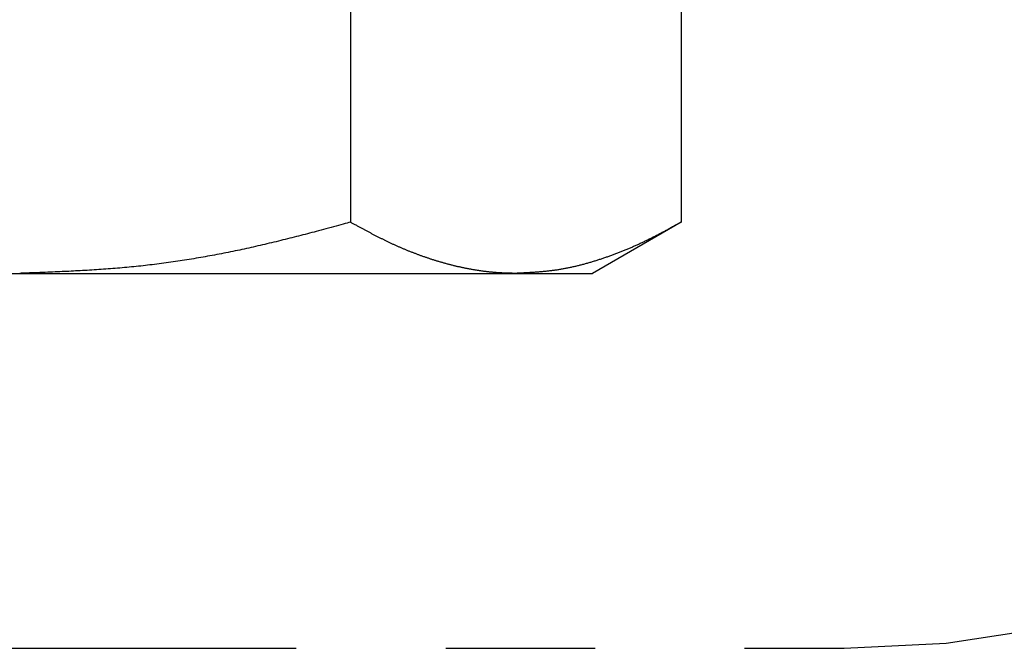
# Model space of a CAD drawing. Extents: x -44 to 265, y -111 to 254.
# Drawn here: x 68 to 74, y 50 to 54 of the extents above; entities that cross this region are included whole.
import ezdxf

# ---------------------------------------------------------------- set-up
doc = ezdxf.new("R2010")
doc.units = 0
doc.header["$MEASUREMENT"] = 0
doc.linetypes.add('CENTER', pattern=[6, 3, -1, 1, -1])
doc.layers.add('PIC11', color=7, linetype='CONTINUOUS')

msp = doc.modelspace()

# ---------------------------------------------------------------- linework, layer by layer
at = {"layer": 'PIC11', "color": 7, "linetype": 'Continuous'}
for p, q in [((70.0294, 56.9895), (70.0294, 53.0076)), ((72.2426, 56.9895), (72.2426, 53.0076)), ((69.8825, 52.9678), (69.8655, 52.9633)), ((69.8995, 52.9724), (69.8825, 52.9678)), ((69.9165, 52.977), (69.8995, 52.9724)), ((69.9333, 52.9815), (69.9165, 52.977)), ((69.9496, 52.986), (69.9333, 52.9815)), ((69.9653, 52.9902), (69.9496, 52.986)), ((69.9803, 52.9943), (69.9653, 52.9902)), ((69.9944, 52.9981), (69.9803, 52.9943)), ((70.0074, 53.0016), (69.9944, 52.9981)), ((70.0191, 53.0048), (70.0074, 53.0016)), ((70.0294, 53.0076), (70.0191, 53.0048)), ((70.0324, 53.006), (70.0294, 53.0076)), ((70.0357, 53.0042), (70.0324, 53.006)), ((70.0394, 53.0021), (70.0357, 53.0042)), ((70.0434, 52.9999), (70.0394, 53.0021)), ((70.0477, 52.9976), (70.0434, 52.9999)), ((70.0521, 52.9951), (70.0477, 52.9976)), ((70.0568, 52.9926), (70.0521, 52.9951)), ((70.0615, 52.99), (70.0568, 52.9926)), ((70.0664, 52.9873), (70.0615, 52.99)), ((70.0712, 52.9847), (70.0664, 52.9873)), ((70.0761, 52.982), (70.0712, 52.9847)), ((70.0808, 52.9794), (70.0761, 52.982)), ((70.0855, 52.9769), (70.0808, 52.9794)), ((70.09, 52.9744), (70.0855, 52.9769)), ((70.0944, 52.972), (70.09, 52.9744)), ((70.0988, 52.9696), (70.0944, 52.972)), ((70.1031, 52.9673), (70.0988, 52.9696)), ((70.1073, 52.965), (70.1031, 52.9673)), ((70.1115, 52.9627), (70.1073, 52.965)), ((72.2426, 53.0076), (71.6496, 52.6652)), ((72.1668, 52.9662), (72.1613, 52.9632)), ((72.1725, 52.9693), (72.1668, 52.9662)), ((72.1783, 52.9724), (72.1725, 52.9693)), ((72.1843, 52.9757), (72.1783, 52.9724)), ((72.1903, 52.979), (72.1843, 52.9757)), ((72.1964, 52.9823), (72.1903, 52.979)), ((72.2024, 52.9856), (72.1964, 52.9823)), ((72.2084, 52.9889), (72.2024, 52.9856)), ((72.2142, 52.992), (72.2084, 52.9889)), ((72.2198, 52.9951), (72.2142, 52.992)), ((72.2251, 52.998), (72.2198, 52.9951)), ((72.2301, 53.0008), (72.2251, 52.998)), ((72.2348, 53.0033), (72.2301, 53.0008)), ((72.2389, 53.0056), (72.2348, 53.0033)), ((72.2426, 53.0076), (72.2389, 53.0056)), ((69.6231, 52.8999), (69.6081, 52.8961)), ((69.6381, 52.9037), (69.6231, 52.8999)), ((69.653, 52.9074), (69.6381, 52.9037)), ((69.6677, 52.9112), (69.653, 52.9074)), ((69.6824, 52.915), (69.6677, 52.9112)), ((69.697, 52.9187), (69.6824, 52.915)), ((69.7116, 52.9225), (69.697, 52.9187)), ((69.7261, 52.9263), (69.7116, 52.9225)), ((69.7408, 52.9301), (69.7261, 52.9263)), ((69.7555, 52.934), (69.7408, 52.9301)), ((69.7704, 52.9379), (69.7555, 52.934)), ((69.7855, 52.9419), (69.7704, 52.9379)), ((69.8008, 52.946), (69.7855, 52.9419)), ((69.8165, 52.9501), (69.8008, 52.946)), ((69.8324, 52.9544), (69.8165, 52.9501)), ((69.8488, 52.9588), (69.8324, 52.9544)), ((69.8655, 52.9633), (69.8488, 52.9588)), ((70.1157, 52.9604), (70.1115, 52.9627)), ((70.1199, 52.9582), (70.1157, 52.9604)), ((70.124, 52.956), (70.1199, 52.9582)), ((70.1281, 52.9537), (70.124, 52.956)), ((70.1323, 52.9515), (70.1281, 52.9537)), ((70.1365, 52.9492), (70.1323, 52.9515)), ((70.1408, 52.947), (70.1365, 52.9492)), ((70.145, 52.9447), (70.1408, 52.947)), ((70.1493, 52.9424), (70.145, 52.9447)), ((70.1536, 52.9401), (70.1493, 52.9424)), ((70.1579, 52.9378), (70.1536, 52.9401)), ((70.1623, 52.9355), (70.1579, 52.9378)), ((70.1666, 52.9332), (70.1623, 52.9355)), ((70.171, 52.9309), (70.1666, 52.9332)), ((70.1754, 52.9286), (70.171, 52.9309)), ((70.1797, 52.9263), (70.1754, 52.9286)), ((70.1841, 52.9241), (70.1797, 52.9263)), ((70.1884, 52.9218), (70.1841, 52.9241)), ((70.1928, 52.9195), (70.1884, 52.9218)), ((70.1971, 52.9173), (70.1928, 52.9195)), ((70.2015, 52.915), (70.1971, 52.9173)), ((70.2058, 52.9128), (70.2015, 52.915)), ((70.2101, 52.9106), (70.2058, 52.9128)), ((70.2145, 52.9084), (70.2101, 52.9106)), ((70.2188, 52.9062), (70.2145, 52.9084)), ((70.2232, 52.904), (70.2188, 52.9062)), ((70.2275, 52.9018), (70.2232, 52.904)), ((70.2319, 52.8996), (70.2275, 52.9018)), ((70.2362, 52.8974), (70.2319, 52.8996)), ((72.0379, 52.8985), (72.0324, 52.8958)), ((72.0434, 52.9013), (72.0379, 52.8985)), ((72.0489, 52.904), (72.0434, 52.9013)), ((72.0543, 52.9068), (72.0489, 52.904)), ((72.0598, 52.9096), (72.0543, 52.9068)), ((72.0653, 52.9124), (72.0598, 52.9096)), ((72.0708, 52.9152), (72.0653, 52.9124)), ((72.0762, 52.9181), (72.0708, 52.9152)), ((72.0817, 52.9209), (72.0762, 52.9181)), ((72.0871, 52.9237), (72.0817, 52.9209)), ((72.0925, 52.9265), (72.0871, 52.9237)), ((72.0979, 52.9294), (72.0925, 52.9265)), ((72.1032, 52.9322), (72.0979, 52.9294)), ((72.1086, 52.935), (72.1032, 52.9322)), ((72.1138, 52.9377), (72.1086, 52.935)), ((72.1191, 52.9405), (72.1138, 52.9377)), ((72.1243, 52.9433), (72.1191, 52.9405)), ((72.1295, 52.946), (72.1243, 52.9433)), ((72.1347, 52.9488), (72.1295, 52.946)), ((72.1399, 52.9516), (72.1347, 52.9488)), ((72.1451, 52.9544), (72.1399, 52.9516)), ((72.1504, 52.9573), (72.1451, 52.9544)), ((72.1558, 52.9602), (72.1504, 52.9573)), ((72.1613, 52.9632), (72.1558, 52.9602)), ((69.349, 52.8348), (69.3338, 52.8314)), ((69.3642, 52.8381), (69.349, 52.8348)), ((69.3794, 52.8415), (69.3642, 52.8381)), ((69.3946, 52.8449), (69.3794, 52.8415)), ((69.4098, 52.8484), (69.3946, 52.8449)), ((69.425, 52.8519), (69.4098, 52.8484)), ((69.4403, 52.8554), (69.425, 52.8519)), ((69.4555, 52.859), (69.4403, 52.8554)), ((69.4707, 52.8626), (69.4555, 52.859)), ((69.486, 52.8662), (69.4707, 52.8626)), ((69.5013, 52.8698), (69.486, 52.8662)), ((69.5166, 52.8735), (69.5013, 52.8698)), ((69.5319, 52.8772), (69.5166, 52.8735)), ((69.5472, 52.881), (69.5319, 52.8772)), ((69.5625, 52.8847), (69.5472, 52.881)), ((69.5777, 52.8885), (69.5625, 52.8847)), ((69.5929, 52.8923), (69.5777, 52.8885)), ((69.6081, 52.8961), (69.5929, 52.8923)), ((70.2406, 52.8952), (70.2362, 52.8974)), ((70.2449, 52.893), (70.2406, 52.8952)), ((70.2493, 52.8909), (70.2449, 52.893)), ((70.2537, 52.8887), (70.2493, 52.8909)), ((70.2581, 52.8866), (70.2537, 52.8887)), ((70.2625, 52.8844), (70.2581, 52.8866)), ((70.2668, 52.8823), (70.2625, 52.8844)), ((70.2712, 52.8802), (70.2668, 52.8823)), ((70.2756, 52.8781), (70.2712, 52.8802)), ((70.28, 52.8759), (70.2756, 52.8781)), ((70.2844, 52.8738), (70.28, 52.8759)), ((70.2889, 52.8717), (70.2844, 52.8738)), ((70.2933, 52.8697), (70.2889, 52.8717)), ((70.2977, 52.8676), (70.2933, 52.8697)), ((70.3021, 52.8655), (70.2977, 52.8676)), ((70.3065, 52.8635), (70.3021, 52.8655)), ((70.311, 52.8614), (70.3065, 52.8635)), ((70.3154, 52.8594), (70.311, 52.8614)), ((70.3198, 52.8573), (70.3154, 52.8594)), ((70.3243, 52.8553), (70.3198, 52.8573)), ((70.3287, 52.8533), (70.3243, 52.8553)), ((70.3332, 52.8513), (70.3287, 52.8533)), ((70.3376, 52.8493), (70.3332, 52.8513)), ((70.3421, 52.8473), (70.3376, 52.8493)), ((70.3466, 52.8453), (70.3421, 52.8473)), ((70.351, 52.8434), (70.3466, 52.8453)), ((70.3555, 52.8414), (70.351, 52.8434)), ((70.36, 52.8395), (70.3555, 52.8414)), ((70.3645, 52.8375), (70.36, 52.8395)), ((70.369, 52.8356), (70.3645, 52.8375)), ((70.3734, 52.8337), (70.369, 52.8356)), ((70.3779, 52.8318), (70.3734, 52.8337)), ((71.8998, 52.8343), (71.8942, 52.8319)), ((71.9054, 52.8367), (71.8998, 52.8343)), ((71.911, 52.8391), (71.9054, 52.8367)), ((71.9166, 52.8415), (71.911, 52.8391)), ((71.9222, 52.844), (71.9166, 52.8415)), ((71.9277, 52.8464), (71.9222, 52.844)), ((71.9333, 52.8489), (71.9277, 52.8464)), ((71.9389, 52.8514), (71.9333, 52.8489)), ((71.9445, 52.8539), (71.9389, 52.8514)), ((71.95, 52.8564), (71.9445, 52.8539)), ((71.9556, 52.859), (71.95, 52.8564)), ((71.9611, 52.8615), (71.9556, 52.859)), ((71.9666, 52.8641), (71.9611, 52.8615)), ((71.9722, 52.8667), (71.9666, 52.8641)), ((71.9777, 52.8692), (71.9722, 52.8667)), ((71.9832, 52.8718), (71.9777, 52.8692)), ((71.9887, 52.8744), (71.9832, 52.8718)), ((71.9942, 52.8771), (71.9887, 52.8744)), ((71.9996, 52.8797), (71.9942, 52.8771)), ((72.0051, 52.8823), (71.9996, 52.8797)), ((72.0106, 52.885), (72.0051, 52.8823)), ((72.016, 52.8877), (72.0106, 52.885)), ((72.0215, 52.8904), (72.016, 52.8877)), ((72.027, 52.8931), (72.0215, 52.8904)), ((72.0324, 52.8958), (72.027, 52.8931)), ((69.0121, 52.7685), (68.9967, 52.7659)), ((69.0275, 52.7712), (69.0121, 52.7685)), ((69.0428, 52.7739), (69.0275, 52.7712)), ((69.0582, 52.7766), (69.0428, 52.7739)), ((69.0736, 52.7794), (69.0582, 52.7766)), ((69.0889, 52.7822), (69.0736, 52.7794)), ((69.1043, 52.785), (69.0889, 52.7822)), ((69.1196, 52.7879), (69.1043, 52.785)), ((69.135, 52.7908), (69.1196, 52.7879)), ((69.1503, 52.7937), (69.135, 52.7908)), ((69.1657, 52.7967), (69.1503, 52.7937)), ((69.181, 52.7997), (69.1657, 52.7967)), ((69.1963, 52.8027), (69.181, 52.7997)), ((69.2117, 52.8058), (69.1963, 52.8027)), ((69.227, 52.8089), (69.2117, 52.8058)), ((69.2423, 52.812), (69.227, 52.8089)), ((69.2575, 52.8152), (69.2423, 52.812)), ((69.2728, 52.8184), (69.2575, 52.8152)), ((69.2881, 52.8216), (69.2728, 52.8184)), ((69.3033, 52.8248), (69.2881, 52.8216)), ((69.3186, 52.8281), (69.3033, 52.8248)), ((69.3338, 52.8314), (69.3186, 52.8281)), ((70.3824, 52.8299), (70.3779, 52.8318)), ((70.3869, 52.828), (70.3824, 52.8299)), ((70.3914, 52.8261), (70.3869, 52.828)), ((70.3959, 52.8242), (70.3914, 52.8261)), ((70.4005, 52.8223), (70.3959, 52.8242)), ((70.405, 52.8205), (70.4005, 52.8223)), ((70.4095, 52.8186), (70.405, 52.8205)), ((70.414, 52.8168), (70.4095, 52.8186)), ((70.4185, 52.8149), (70.414, 52.8168)), ((70.4231, 52.8131), (70.4185, 52.8149)), ((70.4276, 52.8113), (70.4231, 52.8131)), ((70.4321, 52.8095), (70.4276, 52.8113)), ((70.4367, 52.8077), (70.4321, 52.8095)), ((70.4412, 52.8059), (70.4367, 52.8077)), ((70.4458, 52.8041), (70.4412, 52.8059)), ((70.4503, 52.8024), (70.4458, 52.8041)), ((70.4549, 52.8006), (70.4503, 52.8024)), ((70.4595, 52.7989), (70.4549, 52.8006)), ((70.464, 52.7971), (70.4595, 52.7989)), ((70.4686, 52.7954), (70.464, 52.7971)), ((70.4732, 52.7937), (70.4686, 52.7954)), ((70.4777, 52.792), (70.4732, 52.7937)), ((70.4823, 52.7903), (70.4777, 52.792)), ((70.4869, 52.7886), (70.4823, 52.7903)), ((70.4915, 52.7869), (70.4869, 52.7886)), ((70.4961, 52.7852), (70.4915, 52.7869)), ((70.5007, 52.7836), (70.4961, 52.7852)), ((70.5053, 52.7819), (70.5007, 52.7836)), ((70.5099, 52.7803), (70.5053, 52.7819)), ((70.5145, 52.7786), (70.5099, 52.7803)), ((70.5191, 52.777), (70.5145, 52.7786)), ((70.5237, 52.7754), (70.5191, 52.777)), ((70.5283, 52.7738), (70.5237, 52.7754)), ((70.5329, 52.7722), (70.5283, 52.7738)), ((70.5375, 52.7706), (70.5329, 52.7722)), ((70.5422, 52.769), (70.5375, 52.7706)), ((70.5468, 52.7675), (70.5422, 52.769)), ((70.5514, 52.7659), (70.5468, 52.7675)), ((71.723, 52.7667), (71.7173, 52.7648)), ((71.7288, 52.7687), (71.723, 52.7667)), ((71.7346, 52.7707), (71.7288, 52.7687)), ((71.7404, 52.7727), (71.7346, 52.7707)), ((71.7462, 52.7747), (71.7404, 52.7727)), ((71.7519, 52.7767), (71.7462, 52.7747)), ((71.7577, 52.7788), (71.7519, 52.7767)), ((71.7634, 52.7808), (71.7577, 52.7788)), ((71.7692, 52.7829), (71.7634, 52.7808)), ((71.7749, 52.785), (71.7692, 52.7829)), ((71.7807, 52.787), (71.7749, 52.785)), ((71.7864, 52.7892), (71.7807, 52.787)), ((71.7921, 52.7913), (71.7864, 52.7892)), ((71.7978, 52.7934), (71.7921, 52.7913)), ((71.8035, 52.7956), (71.7978, 52.7934)), ((71.8093, 52.7977), (71.8035, 52.7956)), ((71.815, 52.7999), (71.8093, 52.7977)), ((71.8207, 52.8021), (71.815, 52.7999)), ((71.8263, 52.8043), (71.8207, 52.8021)), ((71.832, 52.8065), (71.8263, 52.8043)), ((71.8377, 52.8088), (71.832, 52.8065)), ((71.8434, 52.811), (71.8377, 52.8088)), ((71.849, 52.8133), (71.8434, 52.811)), ((71.8547, 52.8156), (71.849, 52.8133)), ((71.8604, 52.8178), (71.8547, 52.8156)), ((71.866, 52.8202), (71.8604, 52.8178)), ((71.8717, 52.8225), (71.866, 52.8202)), ((71.8773, 52.8248), (71.8717, 52.8225)), ((71.8829, 52.8272), (71.8773, 52.8248)), ((71.8885, 52.8295), (71.8829, 52.8272)), ((71.8942, 52.8319), (71.8885, 52.8295)), ((68.4864, 52.701), (68.4709, 52.6997)), ((68.5019, 52.7024), (68.4864, 52.701)), ((68.5174, 52.7037), (68.5019, 52.7024)), ((68.5329, 52.7051), (68.5174, 52.7037)), ((68.5484, 52.7066), (68.5329, 52.7051)), ((68.5639, 52.7081), (68.5484, 52.7066)), ((68.5794, 52.7096), (68.5639, 52.7081)), ((68.5949, 52.7112), (68.5794, 52.7096)), ((68.6104, 52.7128), (68.5949, 52.7112)), ((68.6259, 52.7144), (68.6104, 52.7128)), ((68.6414, 52.7161), (68.6259, 52.7144)), ((68.6569, 52.7178), (68.6414, 52.7161)), ((68.6724, 52.7196), (68.6569, 52.7178)), ((68.6879, 52.7214), (68.6724, 52.7196)), ((68.7034, 52.7232), (68.6879, 52.7214)), ((68.7189, 52.7251), (68.7034, 52.7232)), ((68.7343, 52.727), (68.7189, 52.7251)), ((68.7498, 52.729), (68.7343, 52.727)), ((68.7653, 52.731), (68.7498, 52.729)), ((68.7808, 52.7331), (68.7653, 52.731)), ((68.7962, 52.7351), (68.7808, 52.7331)), ((68.8117, 52.7373), (68.7962, 52.7351)), ((68.8271, 52.7395), (68.8117, 52.7373)), ((68.8426, 52.7417), (68.8271, 52.7395)), ((68.858, 52.7439), (68.8426, 52.7417)), ((68.8734, 52.7462), (68.858, 52.7439)), ((68.8889, 52.7485), (68.8734, 52.7462)), ((68.9043, 52.7509), (68.8889, 52.7485)), ((68.9197, 52.7533), (68.9043, 52.7509)), ((68.9351, 52.7557), (68.9197, 52.7533)), ((68.9505, 52.7582), (68.9351, 52.7557)), ((68.9659, 52.7607), (68.9505, 52.7582)), ((68.9813, 52.7633), (68.9659, 52.7607)), ((68.9967, 52.7659), (68.9813, 52.7633)), ((70.556, 52.7644), (70.5514, 52.7659)), ((70.5607, 52.7628), (70.556, 52.7644)), ((70.5653, 52.7613), (70.5607, 52.7628)), ((70.57, 52.7598), (70.5653, 52.7613)), ((70.5746, 52.7583), (70.57, 52.7598)), ((70.5793, 52.7568), (70.5746, 52.7583)), ((70.5839, 52.7553), (70.5793, 52.7568)), ((70.5886, 52.7538), (70.5839, 52.7553)), ((70.5932, 52.7524), (70.5886, 52.7538)), ((70.5979, 52.7509), (70.5932, 52.7524)), ((70.6025, 52.7494), (70.5979, 52.7509)), ((70.6072, 52.748), (70.6025, 52.7494)), ((70.6119, 52.7466), (70.6072, 52.748)), ((70.6166, 52.7452), (70.6119, 52.7466)), ((70.6212, 52.7438), (70.6166, 52.7452)), ((70.6259, 52.7424), (70.6212, 52.7438)), ((70.6306, 52.741), (70.6259, 52.7424)), ((70.6353, 52.7396), (70.6306, 52.741)), ((70.64, 52.7383), (70.6353, 52.7396)), ((70.6447, 52.7369), (70.64, 52.7383)), ((70.6494, 52.7356), (70.6447, 52.7369)), ((70.6541, 52.7342), (70.6494, 52.7356)), ((70.6588, 52.7329), (70.6541, 52.7342)), ((70.6635, 52.7316), (70.6588, 52.7329)), ((70.6682, 52.7303), (70.6635, 52.7316)), ((70.6729, 52.729), (70.6682, 52.7303)), ((70.6776, 52.7278), (70.6729, 52.729)), ((70.6823, 52.7265), (70.6776, 52.7278)), ((70.687, 52.7253), (70.6823, 52.7265)), ((70.6918, 52.724), (70.687, 52.7253)), ((70.6965, 52.7228), (70.6918, 52.724)), ((70.7012, 52.7216), (70.6965, 52.7228)), ((70.706, 52.7204), (70.7012, 52.7216)), ((70.7107, 52.7192), (70.706, 52.7204)), ((70.7154, 52.718), (70.7107, 52.7192)), ((70.7202, 52.7168), (70.7154, 52.718)), ((70.7249, 52.7157), (70.7202, 52.7168)), ((70.7297, 52.7145), (70.7249, 52.7157)), ((70.7344, 52.7134), (70.7297, 52.7145)), ((70.7392, 52.7123), (70.7344, 52.7134)), ((70.7439, 52.7111), (70.7392, 52.7123)), ((70.7487, 52.71), (70.7439, 52.7111)), ((70.7534, 52.709), (70.7487, 52.71)), ((70.7582, 52.7079), (70.7534, 52.709)), ((70.763, 52.7068), (70.7582, 52.7079)), ((70.7678, 52.7058), (70.763, 52.7068)), ((70.7725, 52.7047), (70.7678, 52.7058)), ((70.7773, 52.7037), (70.7725, 52.7047)), ((70.7821, 52.7027), (70.7773, 52.7037)), ((70.7869, 52.7017), (70.7821, 52.7027)), ((70.7916, 52.7007), (70.7869, 52.7017)), ((71.4876, 52.7016), (71.4816, 52.7004)), ((71.4936, 52.7028), (71.4876, 52.7016)), ((71.4996, 52.7041), (71.4936, 52.7028)), ((71.5055, 52.7054), (71.4996, 52.7041)), ((71.5115, 52.7067), (71.5055, 52.7054)), ((71.5175, 52.708), (71.5115, 52.7067)), ((71.5234, 52.7094), (71.5175, 52.708)), ((71.5294, 52.7107), (71.5234, 52.7094)), ((71.5353, 52.7121), (71.5294, 52.7107)), ((71.5412, 52.7136), (71.5353, 52.7121)), ((71.5472, 52.715), (71.5412, 52.7136)), ((71.5531, 52.7165), (71.5472, 52.715)), ((71.559, 52.7179), (71.5531, 52.7165)), ((71.5649, 52.7194), (71.559, 52.7179)), ((71.5709, 52.721), (71.5649, 52.7194)), ((71.5768, 52.7225), (71.5709, 52.721)), ((71.5827, 52.7241), (71.5768, 52.7225)), ((71.5886, 52.7256), (71.5827, 52.7241)), ((71.5945, 52.7272), (71.5886, 52.7256)), ((71.6004, 52.7289), (71.5945, 52.7272)), ((71.6063, 52.7305), (71.6004, 52.7289)), ((71.6122, 52.7321), (71.6063, 52.7305)), ((71.618, 52.7338), (71.6122, 52.7321)), ((71.6239, 52.7355), (71.618, 52.7338)), ((71.6298, 52.7372), (71.6239, 52.7355)), ((71.6356, 52.7389), (71.6298, 52.7372)), ((71.6415, 52.7407), (71.6356, 52.7389)), ((71.6474, 52.7425), (71.6415, 52.7407)), ((71.6532, 52.7442), (71.6474, 52.7425)), ((71.6591, 52.746), (71.6532, 52.7442)), ((71.6649, 52.7478), (71.6591, 52.746)), ((71.6707, 52.7497), (71.6649, 52.7478)), ((71.6766, 52.7515), (71.6707, 52.7497)), ((71.6824, 52.7533), (71.6766, 52.7515)), ((71.6882, 52.7552), (71.6824, 52.7533)), ((71.694, 52.7571), (71.6882, 52.7552)), ((71.6998, 52.759), (71.694, 52.7571)), ((71.7057, 52.7609), (71.6998, 52.759)), ((71.7115, 52.7628), (71.7057, 52.7609)), ((71.7173, 52.7648), (71.7115, 52.7628)), ((63.983, 52.6652), (71.6496, 52.6652)), ((67.827, 52.6656), (67.8163, 52.6652)), ((67.8391, 52.6661), (67.827, 52.6656)), ((67.8526, 52.6666), (67.8391, 52.6661)), ((67.8672, 52.6672), (67.8526, 52.6666)), ((67.8827, 52.6678), (67.8672, 52.6672)), ((67.899, 52.6684), (67.8827, 52.6678)), ((67.916, 52.669), (67.899, 52.6684)), ((67.9333, 52.6697), (67.916, 52.669)), ((67.9509, 52.6704), (67.9333, 52.6697)), ((67.9686, 52.6711), (67.9509, 52.6704)), ((67.9862, 52.6718), (67.9686, 52.6711)), ((68.0035, 52.6725), (67.9862, 52.6718)), ((68.0204, 52.6732), (68.0035, 52.6725)), ((68.0369, 52.6739), (68.0204, 52.6732)), ((68.0531, 52.6746), (68.0369, 52.6739)), ((68.069, 52.6753), (68.0531, 52.6746)), ((68.0846, 52.676), (68.069, 52.6753)), ((68.1, 52.6767), (68.0846, 52.676)), ((68.1152, 52.6774), (68.1, 52.6767)), ((68.1304, 52.6781), (68.1152, 52.6774)), ((68.1454, 52.6789), (68.1304, 52.6781)), ((68.1604, 52.6796), (68.1454, 52.6789)), ((68.1755, 52.6804), (68.1604, 52.6796)), ((68.1906, 52.6812), (68.1755, 52.6804)), ((68.2058, 52.682), (68.1906, 52.6812)), ((68.2212, 52.6828), (68.2058, 52.682)), ((68.2366, 52.6837), (68.2212, 52.6828)), ((68.2521, 52.6846), (68.2366, 52.6837)), ((68.2677, 52.6855), (68.2521, 52.6846)), ((68.2833, 52.6864), (68.2677, 52.6855)), ((68.299, 52.6874), (68.2833, 52.6864)), ((68.3146, 52.6884), (68.299, 52.6874)), ((68.3304, 52.6894), (68.3146, 52.6884)), ((68.3461, 52.6904), (68.3304, 52.6894)), ((68.3618, 52.6915), (68.3461, 52.6904)), ((68.3774, 52.6926), (68.3618, 52.6915)), ((68.3931, 52.6937), (68.3774, 52.6926)), ((68.4087, 52.6948), (68.3931, 52.6937)), ((68.4243, 52.696), (68.4087, 52.6948)), ((68.4399, 52.6972), (68.4243, 52.696)), ((68.4554, 52.6985), (68.4399, 52.6972)), ((68.4709, 52.6997), (68.4554, 52.6985)), ((70.7964, 52.6997), (70.7916, 52.7007)), ((70.8012, 52.6987), (70.7964, 52.6997)), ((70.806, 52.6978), (70.8012, 52.6987)), ((70.8108, 52.6968), (70.806, 52.6978)), ((70.8156, 52.6959), (70.8108, 52.6968)), ((70.8204, 52.695), (70.8156, 52.6959)), ((70.8252, 52.6941), (70.8204, 52.695)), ((70.83, 52.6932), (70.8252, 52.6941)), ((70.8348, 52.6923), (70.83, 52.6932)), ((70.8396, 52.6915), (70.8348, 52.6923)), ((70.8444, 52.6906), (70.8396, 52.6915)), ((70.8493, 52.6898), (70.8444, 52.6906)), ((70.8541, 52.6889), (70.8493, 52.6898)), ((70.8589, 52.6881), (70.8541, 52.6889)), ((70.8637, 52.6873), (70.8589, 52.6881)), ((70.8686, 52.6865), (70.8637, 52.6873)), ((70.8734, 52.6858), (70.8686, 52.6865)), ((70.8782, 52.685), (70.8734, 52.6858)), ((70.883, 52.6843), (70.8782, 52.685)), ((70.8879, 52.6835), (70.883, 52.6843)), ((70.8927, 52.6828), (70.8879, 52.6835)), ((70.8975, 52.6821), (70.8927, 52.6828)), ((70.9024, 52.6814), (70.8975, 52.6821)), ((70.9072, 52.6807), (70.9024, 52.6814)), ((70.912, 52.6801), (70.9072, 52.6807)), ((70.9169, 52.6794), (70.912, 52.6801)), ((70.9217, 52.6788), (70.9169, 52.6794)), ((70.9265, 52.6782), (70.9217, 52.6788)), ((70.9314, 52.6776), (70.9265, 52.6782)), ((70.9362, 52.677), (70.9314, 52.6776)), ((70.9411, 52.6764), (70.9362, 52.677)), ((70.9459, 52.6758), (70.9411, 52.6764)), ((70.9508, 52.6753), (70.9459, 52.6758)), ((70.9557, 52.6748), (70.9508, 52.6753)), ((70.9606, 52.6742), (70.9557, 52.6748)), ((70.9655, 52.6737), (70.9606, 52.6742)), ((70.9704, 52.6732), (70.9655, 52.6737)), ((70.9753, 52.6728), (70.9704, 52.6732)), ((70.9802, 52.6723), (70.9753, 52.6728)), ((70.9851, 52.6719), (70.9802, 52.6723)), ((70.99, 52.6714), (70.9851, 52.6719)), ((70.9949, 52.671), (70.99, 52.6714)), ((70.9997, 52.6706), (70.9949, 52.671)), ((71.0046, 52.6702), (70.9997, 52.6706)), ((71.0094, 52.6699), (71.0046, 52.6702)), ((71.0142, 52.6695), (71.0094, 52.6699)), ((71.019, 52.6692), (71.0142, 52.6695)), ((71.0237, 52.6689), (71.019, 52.6692)), ((71.0284, 52.6686), (71.0237, 52.6689)), ((71.0331, 52.6683), (71.0284, 52.6686)), ((71.0378, 52.668), (71.0331, 52.6683)), ((71.0425, 52.6678), (71.0378, 52.668)), ((71.0473, 52.6675), (71.0425, 52.6678)), ((71.0521, 52.6673), (71.0473, 52.6675)), ((71.057, 52.6671), (71.0521, 52.6673)), ((71.0619, 52.6669), (71.057, 52.6671)), ((71.067, 52.6667), (71.0619, 52.6669)), ((71.0722, 52.6665), (71.067, 52.6667)), ((71.0775, 52.6664), (71.0722, 52.6665)), ((71.0829, 52.6662), (71.0775, 52.6664)), ((71.0884, 52.6661), (71.0829, 52.6662)), ((71.0939, 52.666), (71.0884, 52.6661)), ((71.0994, 52.6658), (71.0939, 52.666)), ((71.1048, 52.6657), (71.0994, 52.6658)), ((71.1101, 52.6656), (71.1048, 52.6657)), ((71.1152, 52.6655), (71.1101, 52.6656)), ((71.1201, 52.6655), (71.1152, 52.6655)), ((71.1247, 52.6654), (71.1201, 52.6655)), ((71.1289, 52.6653), (71.1247, 52.6654)), ((71.1327, 52.6653), (71.1289, 52.6653)), ((71.136, 52.6652), (71.1327, 52.6653)), ((71.1402, 52.6654), (71.136, 52.6652)), ((71.145, 52.6657), (71.1402, 52.6654)), ((71.1502, 52.6659), (71.145, 52.6657)), ((71.1559, 52.6662), (71.1502, 52.6659)), ((71.162, 52.6665), (71.1559, 52.6662)), ((71.1684, 52.6669), (71.162, 52.6665)), ((71.175, 52.6672), (71.1684, 52.6669)), ((71.1818, 52.6676), (71.175, 52.6672)), ((71.1887, 52.6679), (71.1818, 52.6676)), ((71.1956, 52.6683), (71.1887, 52.6679)), ((71.2025, 52.6687), (71.1956, 52.6683)), ((71.2093, 52.6691), (71.2025, 52.6687)), ((71.2159, 52.6695), (71.2093, 52.6691)), ((71.2224, 52.6698), (71.2159, 52.6695)), ((71.2287, 52.6702), (71.2224, 52.6698)), ((71.2349, 52.6706), (71.2287, 52.6702)), ((71.241, 52.671), (71.2349, 52.6706)), ((71.247, 52.6714), (71.241, 52.671)), ((71.253, 52.6718), (71.247, 52.6714)), ((71.2589, 52.6722), (71.253, 52.6718)), ((71.2648, 52.6726), (71.2589, 52.6722)), ((71.2706, 52.673), (71.2648, 52.6726)), ((71.2765, 52.6735), (71.2706, 52.673)), ((71.2824, 52.6739), (71.2765, 52.6735)), ((71.2884, 52.6744), (71.2824, 52.6739)), ((71.2943, 52.6749), (71.2884, 52.6744)), ((71.3004, 52.6754), (71.2943, 52.6749)), ((71.3064, 52.6759), (71.3004, 52.6754)), ((71.3125, 52.6765), (71.3064, 52.6759)), ((71.3186, 52.677), (71.3125, 52.6765)), ((71.3247, 52.6776), (71.3186, 52.677)), ((71.3308, 52.6782), (71.3247, 52.6776)), ((71.3369, 52.6788), (71.3308, 52.6782)), ((71.343, 52.6794), (71.3369, 52.6788)), ((71.3491, 52.6801), (71.343, 52.6794)), ((71.3553, 52.6808), (71.3491, 52.6801)), ((71.3613, 52.6815), (71.3553, 52.6808)), ((71.3674, 52.6822), (71.3613, 52.6815)), ((71.3735, 52.6829), (71.3674, 52.6822)), ((71.3795, 52.6837), (71.3735, 52.6829)), ((71.3856, 52.6845), (71.3795, 52.6837)), ((71.3916, 52.6853), (71.3856, 52.6845)), ((71.3976, 52.6861), (71.3916, 52.6853)), ((71.4037, 52.6869), (71.3976, 52.6861)), ((71.4097, 52.6878), (71.4037, 52.6869)), ((71.4157, 52.6887), (71.4097, 52.6878)), ((71.4217, 52.6897), (71.4157, 52.6887)), ((71.4277, 52.6906), (71.4217, 52.6897)), ((71.4337, 52.6916), (71.4277, 52.6906)), ((71.4397, 52.6926), (71.4337, 52.6916)), ((71.4457, 52.6936), (71.4397, 52.6926)), ((71.4517, 52.6947), (71.4457, 52.6936)), ((71.4577, 52.6958), (71.4517, 52.6947)), ((71.4637, 52.6969), (71.4577, 52.6958)), ((71.4697, 52.698), (71.4637, 52.6969)), ((71.4757, 52.6992), (71.4697, 52.698)), ((71.4816, 52.7004), (71.4757, 52.6992))]:
    msp.add_line(p, q, dxfattribs=at)
at = {"layer": 'PIC11', "color": 7, "linetype": 'CENTER'}
msp.add_line((36.6666, 50.1576), (73.3329, 50.1576), dxfattribs=at)
msp.add_arc((73.3329, 56.8242), 6.6666, 270, 0, dxfattribs=at)

doc.saveas('drawing.dxf')
